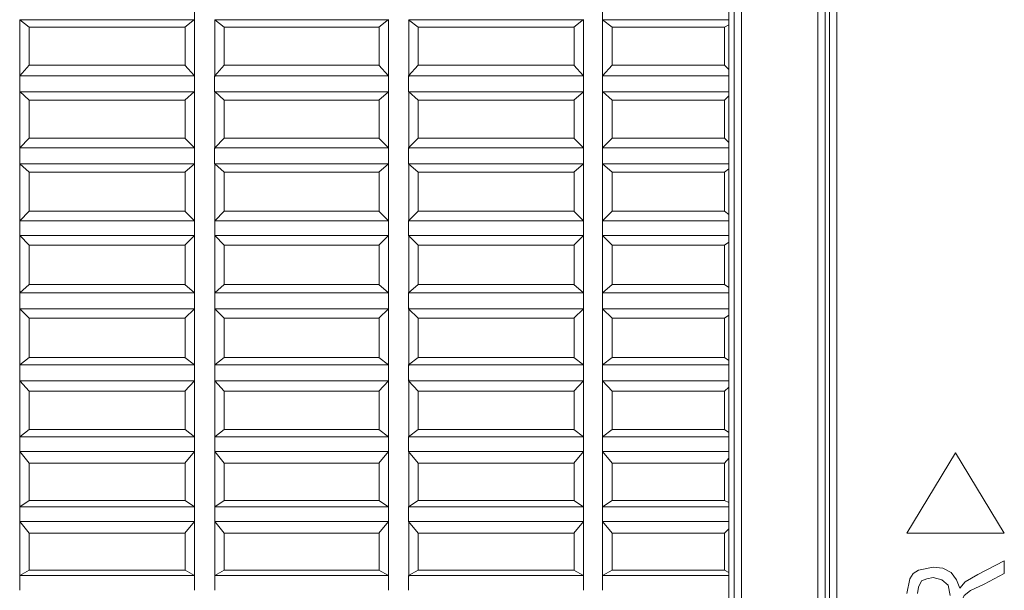
# Model space of a CAD drawing. Units: millimetres. Extents: x 1.96 to 7.21, y 4.69 to 9.55.
# Drawn here: x 2.81 to 3.5, y 5.88 to 6.28 of the extents above; entities that cross this region are included whole.
import ezdxf

# ---------------------------------------------------------------- set-up
doc = ezdxf.new("R2010")
doc.units = ezdxf.units.MM
doc.layers.add('Dahua', color=7, linetype='Continuous')

# ---------------------------------------------------------------- blocks, each defined once
blk = doc.blocks.new('PLZ20C0-D_1')
at = {"lineweight": 0}
for points in [[(3.37552, 6.89016), (3.38071, 6.89535), (3.38071, 5.37501), (3.38071, 5.64321)], [(3.38071, 6.89535), (3.38071, 5.37501)], [(3.37553, 6.89016), (3.37553, 5.38019)], [(3.30885, 5.40761), (3.30885, 6.86275), (3.31403, 6.86793), (3.31403, 5.4024)], [(3.36738, 6.86793), (3.36738, 5.4024)], [(3.37256, 6.86275), (3.37256, 5.40761)], [(3.30514, 6.63529), (3.30514, 5.40465)], [(3.22357, 6.29965), (3.2169, 6.29152), (3.2169, 6.28114)], [(2.92497, 6.27595), (2.93165, 6.28115), (2.93165, 6.29151)], [(2.80941, 6.28114), (2.81605, 6.27595)], [(2.93169, 6.28114), (2.80944, 6.28114)], [(2.80948, 6.28114), (2.80948, 6.24112)], [(2.93173, 6.24112), (2.93173, 6.28114)], [(2.94572, 6.28114), (2.95238, 6.27595)], [(3.06726, 6.28114), (2.94576, 6.28114)], [(2.9458, 6.28113), (2.9458, 6.24113)], [(3.06057, 6.27595), (3.06723, 6.28115)], [(3.0673, 6.24113), (3.0673, 6.28113)], [(3.08131, 6.28114), (3.08797, 6.27595)], [(3.20359, 6.28114), (3.08136, 6.28114)], [(3.0814, 6.28113), (3.0814, 6.24113)], [(3.19689, 6.27595), (3.20355, 6.28115)], [(3.20363, 6.24113), (3.20363, 6.28113)], [(3.21689, 6.28114), (3.22357, 6.27595)], [(3.30511, 6.28114), (3.21693, 6.28114)], [(3.21696, 6.28113), (3.21696, 6.24113)], [(2.92502, 6.27596), (2.81609, 6.27596)], [(2.81613, 6.27596), (2.81613, 6.24929)], [(2.92505, 6.24929), (2.92505, 6.27596)], [(3.06061, 6.27596), (2.95243, 6.27596)], [(2.95247, 6.27595), (2.95247, 6.24928)], [(3.06065, 6.24928), (3.06065, 6.27595)], [(3.19693, 6.27596), (3.08801, 6.27596)], [(3.08806, 6.27595), (3.08806, 6.24927)], [(3.19696, 6.24927), (3.19696, 6.27595)], [(3.30214, 6.27596), (3.22361, 6.27596)], [(3.22364, 6.27596), (3.22364, 6.24928)], [(3.30217, 6.24928), (3.30217, 6.27596)], [(3.30218, 6.27595), (3.30515, 6.27743)], [(2.81607, 6.24929), (2.80941, 6.24186)], [(2.92502, 6.24929), (2.81609, 6.24929)], [(2.93164, 6.24187), (2.92497, 6.24929)], [(2.95238, 6.24929), (2.94573, 6.24186)], [(3.06061, 6.24929), (2.95243, 6.24929)], [(3.06723, 6.24187), (3.06057, 6.24929)], [(3.08797, 6.24929), (3.0813, 6.24186), (3.0813, 6.23077)], [(3.19693, 6.24929), (3.08801, 6.24929)], [(3.20355, 6.24187), (3.19689, 6.24929)], [(3.22357, 6.24929), (3.2169, 6.24188)], [(3.30214, 6.24929), (3.22361, 6.24929)], [(3.30515, 6.24633), (3.30218, 6.24929)], [(2.80941, 6.24187), (2.80941, 6.23076)], [(2.93169, 6.24186), (2.80944, 6.24186)], [(2.93165, 6.23076), (2.93165, 6.24188)], [(2.94571, 6.24187), (2.94571, 6.23076)], [(3.06726, 6.24186), (2.94576, 6.24186)], [(3.06724, 6.23076), (3.06724, 6.24188)], [(3.20359, 6.24186), (3.08136, 6.24186)], [(3.20356, 6.23076), (3.20356, 6.24188)], [(3.2169, 6.24186), (3.2169, 6.23077)], [(3.30511, 6.24186), (3.21693, 6.24186)], [(2.80941, 6.23077), (2.81607, 6.22482)], [(2.93169, 6.23076), (2.80944, 6.23076)], [(2.80948, 6.23076), (2.80948, 6.19075)], [(2.92497, 6.22485), (2.93164, 6.23077)], [(2.93173, 6.19075), (2.93173, 6.23076)], [(2.94573, 6.23077), (2.95238, 6.22482)], [(3.06726, 6.23076), (2.94576, 6.23076)], [(2.9458, 6.23076), (2.9458, 6.19074)], [(3.06057, 6.22484), (3.06723, 6.23076)], [(3.0673, 6.19074), (3.0673, 6.23074)], [(3.08131, 6.23077), (3.08797, 6.22482)], [(3.20359, 6.23076), (3.08136, 6.23076)], [(3.0814, 6.23074), (3.0814, 6.19074)], [(3.19689, 6.22484), (3.20355, 6.23076)], [(3.20363, 6.19074), (3.20363, 6.23074)], [(3.21689, 6.23077), (3.22357, 6.22482)], [(3.30509, 6.23076), (3.21693, 6.23076)], [(3.21696, 6.23074), (3.21696, 6.19074)], [(2.92502, 6.22482), (2.81609, 6.22482)], [(2.81613, 6.22483), (2.81613, 6.19815)], [(2.92505, 6.19815), (2.92505, 6.22483)], [(3.06061, 6.22482), (2.95243, 6.22482)], [(2.95247, 6.22483), (2.95247, 6.19816)], [(3.06065, 6.19816), (3.06065, 6.22483)], [(3.19693, 6.22482), (3.08801, 6.22482)], [(3.08806, 6.22482), (3.08806, 6.19816)], [(3.19696, 6.19816), (3.19696, 6.22482)], [(3.30214, 6.22482), (3.22361, 6.22482)], [(3.22364, 6.22483), (3.22364, 6.19815)], [(3.30217, 6.19815), (3.30217, 6.22483)], [(3.30218, 6.22483), (3.30515, 6.22779)], [(2.81607, 6.19817), (2.80941, 6.1915)], [(2.92502, 6.19815), (2.81609, 6.19815)], [(2.93164, 6.1915), (2.92497, 6.19817)], [(2.95238, 6.19817), (2.94573, 6.1915)], [(3.06061, 6.19815), (2.95243, 6.19815)], [(3.06723, 6.1915), (3.06057, 6.19817)], [(3.08797, 6.19817), (3.0813, 6.1915), (3.0813, 6.18038)], [(3.19693, 6.19815), (3.08801, 6.19815)], [(3.20355, 6.1915), (3.19689, 6.19817)], [(3.22357, 6.19817), (3.2169, 6.1915), (3.2169, 6.18038)], [(3.30214, 6.19815), (3.22361, 6.19815)], [(3.30515, 6.19519), (3.30218, 6.19816)], [(2.80941, 6.19149), (2.80941, 6.18038)], [(2.93169, 6.1915), (2.80944, 6.1915)], [(2.93165, 6.18037), (2.93165, 6.19149)], [(2.94571, 6.19149), (2.94571, 6.18038)], [(3.06726, 6.1915), (2.94576, 6.1915)], [(3.06724, 6.18038), (3.06724, 6.19149)], [(3.20359, 6.1915), (3.08136, 6.1915)], [(3.20356, 6.18038), (3.20356, 6.19149)], [(3.30509, 6.1915), (3.21693, 6.1915)], [(2.80941, 6.18038), (2.81607, 6.17445)], [(2.93169, 6.18037), (2.80944, 6.18037)], [(2.80948, 6.18037), (2.80948, 6.14036)], [(2.92497, 6.17445), (2.93164, 6.18038)], [(2.93173, 6.14036), (2.93173, 6.18037)], [(2.94574, 6.18038), (2.95239, 6.17445)], [(3.06726, 6.18037), (2.94576, 6.18037)], [(2.9458, 6.18038), (2.9458, 6.14037)], [(3.06057, 6.17445), (3.06724, 6.18038)], [(3.0673, 6.14037), (3.0673, 6.18038)], [(3.08131, 6.18038), (3.08797, 6.17445)], [(3.20359, 6.18037), (3.08136, 6.18037)], [(3.0814, 6.18038), (3.0814, 6.14037)], [(3.19689, 6.17445), (3.20355, 6.18037)], [(3.20363, 6.14037), (3.20363, 6.18038)], [(3.21689, 6.18038), (3.22357, 6.17445)], [(3.30509, 6.18037), (3.21693, 6.18037)], [(3.21696, 6.18038), (3.21696, 6.14037)], [(3.30218, 6.17444), (3.30515, 6.17666)], [(2.92502, 6.17444), (2.81609, 6.17444)], [(2.81613, 6.17444), (2.81613, 6.14703)], [(2.92505, 6.14703), (2.92505, 6.17444)], [(3.06061, 6.17444), (2.95243, 6.17444)], [(2.95247, 6.17444), (2.95247, 6.14703)], [(3.06065, 6.14703), (3.06065, 6.17444)], [(3.19693, 6.17444), (3.08801, 6.17444)], [(3.08806, 6.17445), (3.08806, 6.14703)], [(3.19696, 6.14703), (3.19696, 6.17445)], [(3.30214, 6.17444), (3.22361, 6.17444)], [(3.22364, 6.17444), (3.22364, 6.14703)], [(3.30217, 6.14703), (3.30217, 6.17444)], [(2.81607, 6.14703), (2.80941, 6.14036)], [(2.80941, 6.14037), (2.80941, 6.13001)], [(2.93169, 6.14036), (2.80944, 6.14036)], [(2.92502, 6.14703), (2.81609, 6.14703)], [(2.93164, 6.14036), (2.92497, 6.14703)], [(2.93165, 6.13001), (2.93165, 6.14036)], [(2.95238, 6.14703), (2.94573, 6.14036)], [(2.94573, 6.14037), (2.94573, 6.13001)], [(3.06726, 6.14036), (2.94576, 6.14036)], [(3.06061, 6.14703), (2.95243, 6.14703)], [(3.06723, 6.14036), (3.06057, 6.14703)], [(3.06723, 6.13001), (3.06723, 6.14036)], [(3.08797, 6.14703), (3.0813, 6.14036)], [(3.08131, 6.14037), (3.08131, 6.13001)], [(3.20359, 6.14036), (3.08134, 6.14036)], [(3.19693, 6.14703), (3.08801, 6.14703)], [(3.20356, 6.14036), (3.19689, 6.14703)], [(3.19689, 6.12333), (3.20355, 6.13001), (3.20355, 6.14036)], [(3.21689, 6.14037), (3.21689, 6.13001)], [(3.22357, 6.14703), (3.2169, 6.14036)], [(3.30509, 6.14036), (3.21693, 6.14036)], [(3.30214, 6.14703), (3.22361, 6.14703)], [(3.30515, 6.14481), (3.30218, 6.14704)], [(2.8094, 6.13), (2.81607, 6.12332)], [(2.93168, 6.13), (2.80944, 6.13)], [(2.80948, 6.13), (2.80948, 6.08998)], [(2.92497, 6.12332), (2.93164, 6.13)], [(2.93173, 6.08998), (2.93173, 6.13)], [(2.94574, 6.13), (2.95239, 6.12332)], [(3.06726, 6.13), (2.94576, 6.13)], [(2.9458, 6.13), (2.9458, 6.08998)], [(3.06057, 6.12332), (3.06724, 6.13)], [(3.0673, 6.08998), (3.0673, 6.13001)], [(3.08131, 6.13), (3.08797, 6.12332)], [(3.20359, 6.13), (3.08134, 6.13)], [(3.0814, 6.13001), (3.0814, 6.08998)], [(3.20363, 6.08998), (3.20363, 6.13001)], [(3.21689, 6.13), (3.22357, 6.12332)], [(3.30509, 6.13), (3.21693, 6.13)], [(3.21696, 6.13001), (3.21696, 6.08998)], [(2.92502, 6.12332), (2.81609, 6.12332)], [(2.81613, 6.12333), (2.81613, 6.0959)], [(2.92505, 6.0959), (2.92505, 6.12333)], [(3.06061, 6.12332), (2.95243, 6.12332)], [(2.95247, 6.12333), (2.95247, 6.09591)], [(3.06065, 6.09591), (3.06065, 6.12333)], [(3.19693, 6.12332), (3.08801, 6.12332)], [(3.08806, 6.12332), (3.08806, 6.09591)], [(3.19696, 6.09591), (3.19696, 6.12332)], [(3.30212, 6.12332), (3.22361, 6.12332)], [(3.22364, 6.12333), (3.22364, 6.0959)], [(3.30217, 6.12333), (3.30515, 6.12555)], [(3.30217, 6.0959), (3.30217, 6.12333)], [(2.81606, 6.09591), (2.80941, 6.08998)], [(2.92501, 6.09592), (2.81609, 6.09592)], [(2.93164, 6.08998), (2.92497, 6.09592)], [(2.95238, 6.09592), (2.94573, 6.08997)], [(3.06061, 6.09592), (2.95243, 6.09592)], [(3.06723, 6.08998), (3.06057, 6.09592)], [(3.08797, 6.09592), (3.0813, 6.08997)], [(3.19693, 6.09592), (3.08801, 6.09592)], [(3.20356, 6.08997), (3.19689, 6.09592)], [(3.22357, 6.09592), (3.2169, 6.08997)], [(3.30212, 6.09592), (3.22361, 6.09592)], [(3.30515, 6.09369), (3.30217, 6.0959)], [(2.80941, 6.08998), (2.80941, 6.07888)], [(2.93168, 6.08999), (2.80944, 6.08999)], [(2.93165, 6.07888), (2.93165, 6.08998)], [(2.94573, 6.08998), (2.94573, 6.07888)], [(3.06726, 6.08999), (2.94576, 6.08999)], [(3.06723, 6.07888), (3.06723, 6.08998)], [(3.08131, 6.08998), (3.08131, 6.07888)], [(3.20359, 6.08999), (3.08134, 6.08999)], [(3.20355, 6.07888), (3.20355, 6.08998)], [(3.21689, 6.08998), (3.21689, 6.07888)], [(3.30509, 6.08999), (3.21693, 6.08999)], [(2.8094, 6.07888), (2.81607, 6.07221)], [(2.93168, 6.07887), (2.80944, 6.07887)], [(2.80948, 6.07961), (2.80948, 6.03887)], [(2.92497, 6.07221), (2.93164, 6.07888)], [(2.93173, 6.03886), (2.93173, 6.07961)], [(2.94574, 6.07888), (2.95239, 6.07221)], [(3.06726, 6.07887), (2.94576, 6.07887)], [(2.9458, 6.07961), (2.9458, 6.03886)], [(3.06057, 6.07221), (3.06724, 6.07888)], [(3.0673, 6.03885), (3.0673, 6.0796)], [(3.08131, 6.07888), (3.08797, 6.07221)], [(3.20359, 6.07887), (3.08134, 6.07887)], [(3.0814, 6.0796), (3.0814, 6.03885)], [(3.19689, 6.07221), (3.20356, 6.07888)], [(3.20363, 6.03885), (3.20363, 6.07962)], [(3.21689, 6.07888), (3.22357, 6.07221)], [(3.30509, 6.07887), (3.21693, 6.07887)], [(3.21696, 6.07962), (3.21696, 6.03885)], [(2.92501, 6.07221), (2.81609, 6.07221)], [(2.81613, 6.07219), (2.81613, 6.04479)], [(2.92505, 6.04479), (2.92505, 6.07219)], [(3.06061, 6.07221), (2.95243, 6.07221)], [(2.95247, 6.07219), (2.95247, 6.0448)], [(3.06065, 6.0448), (3.06065, 6.07219)], [(3.19693, 6.07221), (3.08801, 6.07221)], [(3.08806, 6.07219), (3.08806, 6.0448)], [(3.19696, 6.0448), (3.19696, 6.07219)], [(3.30212, 6.07221), (3.22361, 6.07221)], [(3.22364, 6.07219), (3.22364, 6.04479)], [(3.30217, 6.07219), (3.30515, 6.07443)], [(3.30217, 6.04479), (3.30217, 6.07219)], [(2.81606, 6.0448), (2.80941, 6.0396)], [(2.92501, 6.04479), (2.81609, 6.04479)], [(2.93164, 6.03961), (2.92497, 6.0448)], [(2.95239, 6.0448), (2.94573, 6.0396), (2.94573, 6.02848)], [(3.06061, 6.04479), (2.95243, 6.04479)], [(3.06724, 6.03961), (3.06057, 6.04481)], [(3.08797, 6.04479), (3.0813, 6.03961)], [(3.19693, 6.04479), (3.08801, 6.04479)], [(3.20356, 6.03961), (3.19689, 6.04481)], [(3.22357, 6.04479), (3.2169, 6.03961)], [(3.30212, 6.04479), (3.22361, 6.04479)], [(3.30515, 6.04258), (3.30217, 6.0448)], [(2.80941, 6.03961), (2.80941, 6.02848)], [(2.93168, 6.03961), (2.80944, 6.03961)], [(2.93165, 6.02848), (2.93165, 6.03962)], [(3.06726, 6.03961), (2.94576, 6.03961)], [(3.06723, 6.02848), (3.06723, 6.03962)], [(3.08131, 6.0396), (3.08131, 6.02848)], [(3.20359, 6.03961), (3.08134, 6.03961)], [(3.20355, 6.02848), (3.20355, 6.03962)], [(3.21689, 6.0396), (3.21689, 6.02848)], [(3.30509, 6.03961), (3.21693, 6.03961)], [(2.8094, 6.02849), (2.81607, 6.02109)], [(2.93168, 6.02849), (2.80944, 6.02849)], [(2.80948, 6.02923), (2.80948, 5.98922)], [(2.92497, 6.02108), (2.93164, 6.02849)], [(2.93173, 5.98922), (2.93173, 6.02923)], [(2.94574, 6.02849), (2.95239, 6.02109)], [(3.06726, 6.02849), (2.94576, 6.02849)], [(2.9458, 6.02923), (2.9458, 5.98922)], [(3.06057, 6.02108), (3.06724, 6.02849)], [(3.0673, 5.98922), (3.0673, 6.02923)], [(3.08131, 6.02849), (3.08797, 6.02109)], [(3.20359, 6.02849), (3.08134, 6.02849)], [(3.0814, 6.02923), (3.0814, 5.98922)], [(3.19689, 6.02108), (3.20356, 6.02849)], [(3.20363, 5.98921), (3.20363, 6.02923)], [(3.21689, 6.02849), (3.22357, 6.02109)], [(3.30509, 6.02849), (3.21693, 6.02849)], [(3.21696, 6.02923), (3.21696, 5.98921)], [(3.30217, 6.02108), (3.30515, 6.02404)], [(2.92501, 6.02108), (2.81609, 6.02108)], [(2.81613, 6.02108), (2.81613, 5.9944)], [(2.92505, 5.9944), (2.92505, 6.02108)], [(3.06061, 6.02108), (2.95241, 6.02108)], [(2.95247, 6.02108), (2.95247, 5.99441)], [(3.06065, 5.99441), (3.06065, 6.02108)], [(3.19693, 6.02108), (3.08801, 6.02108)], [(3.08806, 6.02109), (3.08806, 5.99441)], [(3.19696, 5.99441), (3.19696, 6.02109)], [(3.30212, 6.02108), (3.22361, 6.02108)], [(3.22364, 6.02108), (3.22364, 5.9944)], [(3.30217, 5.9944), (3.30217, 6.02108)], [(2.81606, 5.99441), (2.80941, 5.98922)], [(2.80941, 5.98922), (2.80941, 5.97884)], [(2.93168, 5.98921), (2.80943, 5.98921)], [(2.92501, 5.99442), (2.81609, 5.99442)], [(2.93167, 5.98924), (2.92499, 5.99442)], [(2.93165, 5.97884), (2.93165, 5.98923)], [(2.95239, 5.99441), (2.94573, 5.98922), (2.94573, 5.97884)], [(3.06726, 5.98921), (2.94576, 5.98921)], [(3.06061, 5.99442), (2.95241, 5.99442)], [(3.06724, 5.98924), (3.06057, 5.99442)], [(3.06723, 5.97884), (3.06723, 5.98923)], [(3.08797, 5.99442), (3.0813, 5.98921)], [(3.08131, 5.98922), (3.08131, 5.97884)], [(3.20359, 5.98921), (3.08134, 5.98921)], [(3.19693, 5.99442), (3.08801, 5.99442)], [(3.20356, 5.98924), (3.19689, 5.99442)], [(3.20355, 5.97884), (3.20355, 5.98923)], [(3.21689, 5.98922), (3.21689, 5.97884)], [(3.22357, 5.99442), (3.2169, 5.98921)], [(3.30509, 5.98921), (3.21691, 5.98921)], [(3.30212, 5.99442), (3.22358, 5.99442)], [(3.30515, 5.99218), (3.30217, 5.9944)], [(2.8094, 5.97885), (2.81607, 5.97073)], [(2.93168, 5.97885), (2.80943, 5.97885)], [(2.80948, 5.97885), (2.80948, 5.9403)], [(2.92497, 5.97072), (2.93164, 5.97885)], [(2.93173, 5.9403), (2.93173, 5.97885)], [(2.94574, 5.97885), (2.95239, 5.97073)], [(3.06726, 5.97885), (2.94576, 5.97885)], [(2.9458, 5.97885), (2.9458, 5.9403)], [(3.06057, 5.97072), (3.06724, 5.97885)], [(3.0673, 5.94031), (3.0673, 5.97884)], [(3.08131, 5.97885), (3.08797, 5.97073)], [(3.20358, 5.97885), (3.08134, 5.97885)], [(3.0814, 5.97884), (3.0814, 5.94031)], [(3.19689, 5.97072), (3.20356, 5.97885)], [(3.20363, 5.94031), (3.20363, 5.97885)], [(3.21689, 5.97885), (3.22357, 5.97073)], [(3.30509, 5.97885), (3.21691, 5.97885)], [(3.21696, 5.97885), (3.21696, 5.94031)], [(3.49778, 5.9218), (3.4637, 5.97811), (3.42962, 5.9218)], [(2.92502, 5.97069), (2.81609, 5.97069)], [(2.81613, 5.97069), (2.81613, 5.94478)], [(2.92505, 5.94478), (2.92505, 5.97069)], [(3.06061, 5.97069), (2.95241, 5.97069)], [(2.95247, 5.97069), (2.95247, 5.94477)], [(3.06065, 5.94477), (3.06065, 5.97069)], [(3.19692, 5.97069), (3.088, 5.97069)], [(3.08806, 5.97069), (3.08806, 5.94477)], [(3.19696, 5.94477), (3.19696, 5.97069)], [(3.30213, 5.97069), (3.22359, 5.97069)], [(3.22364, 5.97069), (3.22364, 5.94478)], [(3.30217, 5.97069), (3.30515, 5.97441)], [(3.30217, 5.94478), (3.30217, 5.97069)], [(2.81606, 5.94477), (2.80941, 5.94031)], [(2.92502, 5.94477), (2.81609, 5.94477)], [(2.93164, 5.94033), (2.92499, 5.94478)], [(2.95239, 5.94477), (2.94573, 5.94031)], [(3.06059, 5.94477), (2.95241, 5.94477)], [(3.06724, 5.94033), (3.06057, 5.94478)], [(3.08798, 5.94477), (3.08131, 5.94031), (3.08131, 5.92995)], [(3.19692, 5.94477), (3.088, 5.94477)], [(3.20356, 5.94033), (3.19689, 5.94478)], [(3.22357, 5.94478), (3.2169, 5.94031)], [(3.30213, 5.94477), (3.22359, 5.94477)], [(3.30515, 5.9433), (3.30217, 5.94477)], [(2.80941, 5.94031), (2.80941, 5.92995)], [(2.93168, 5.94032), (2.80942, 5.94032)], [(2.93165, 5.92995), (2.93165, 5.94034)], [(2.94573, 5.94031), (2.94573, 5.92995)], [(3.06725, 5.94032), (2.94575, 5.94032)], [(3.06723, 5.92995), (3.06723, 5.94034)], [(3.20359, 5.94032), (3.08134, 5.94032)], [(3.20355, 5.92995), (3.20355, 5.94034)], [(3.21689, 5.94031), (3.21689, 5.92995)], [(3.3051, 5.94032), (3.21692, 5.94032)], [(2.8094, 5.92995), (2.81607, 5.92181)], [(2.93168, 5.92995), (2.80942, 5.92995)], [(2.80948, 5.92996), (2.80948, 5.89142)], [(2.92497, 5.92181), (2.93164, 5.92995)], [(2.93173, 5.89142), (2.93173, 5.92996)], [(2.94574, 5.92995), (2.95239, 5.92181)], [(3.06725, 5.92995), (2.94575, 5.92995)], [(2.9458, 5.92995), (2.9458, 5.89141)], [(3.06057, 5.92181), (3.06724, 5.92995)], [(3.0673, 5.89141), (3.0673, 5.92995)], [(3.08131, 5.92995), (3.08797, 5.92181)], [(3.20359, 5.92995), (3.08134, 5.92995)], [(3.0814, 5.92995), (3.0814, 5.89141)], [(3.19689, 5.92181), (3.20356, 5.92995)], [(3.20363, 5.89142), (3.20363, 5.92995)], [(3.21689, 5.92995), (3.22357, 5.92181)], [(3.3051, 5.92995), (3.21692, 5.92995)], [(3.21696, 5.92995), (3.21696, 5.89142)], [(2.92502, 5.9218), (2.81609, 5.9218)], [(2.81613, 5.92179), (2.81613, 5.89587)], [(2.92505, 5.89587), (2.92505, 5.92179)], [(3.06059, 5.9218), (2.95241, 5.9218)], [(2.95247, 5.9218), (2.95247, 5.89587)], [(3.06065, 5.89587), (3.06065, 5.9218)], [(3.19692, 5.9218), (3.088, 5.9218)], [(3.08806, 5.9218), (3.08806, 5.89587)], [(3.19696, 5.89587), (3.19696, 5.9218)], [(3.30213, 5.9218), (3.22359, 5.9218)], [(3.22364, 5.92179), (3.22364, 5.89587)], [(3.30217, 5.9218), (3.30515, 5.92476)], [(3.30217, 5.89587), (3.30217, 5.92179)], [(3.49774, 5.92179), (3.42957, 5.92179)], [(3.49778, 5.90254), (3.47924, 5.8929), (3.47037, 5.88772), (3.46666, 5.88327), (3.46444, 5.8892), (3.46073, 5.89439), (3.4548, 5.89736), (3.44814, 5.89809), (3.43776, 5.89587), (3.43406, 5.89363), (3.43184, 5.88994), (3.42962, 5.87957)], [(3.49778, 5.89364), (3.49778, 5.90253)], [(2.81606, 5.89587), (2.80941, 5.89217)], [(2.92502, 5.89587), (2.81609, 5.89587)], [(2.93164, 5.89217), (2.92499, 5.89586)], [(2.95239, 5.89587), (2.94573, 5.89217)], [(3.06059, 5.89587), (2.95241, 5.89587)], [(3.06724, 5.89217), (3.06057, 5.89586)], [(3.08798, 5.89587), (3.08131, 5.89217), (3.08131, 5.88181)], [(3.19692, 5.89587), (3.088, 5.89587)], [(3.20356, 5.89217), (3.19689, 5.89586)], [(3.22357, 5.89587), (3.21689, 5.89217), (3.21689, 5.88181)], [(3.30213, 5.89587), (3.22359, 5.89587)], [(3.30515, 5.89439), (3.30217, 5.89587)], [(3.49778, 5.89363), (3.48371, 5.88623), (3.47406, 5.88179), (3.46962, 5.87808), (3.46813, 5.87438), (3.46739, 5.87068)], [(2.80941, 5.89218), (2.80941, 5.88181)], [(2.93168, 5.89216), (2.80942, 5.89216)], [(2.93165, 5.88181), (2.93165, 5.89218)], [(2.94573, 5.89218), (2.94573, 5.88181)], [(3.06725, 5.89216), (2.94575, 5.89216)], [(3.06723, 5.88181), (3.06723, 5.89218)], [(3.20359, 5.89216), (3.08134, 5.89216)], [(3.20355, 5.88181), (3.20355, 5.89218)], [(3.3051, 5.89216), (3.21692, 5.89216)], [(3.45999, 5.87808), (3.45852, 5.8855), (3.45406, 5.8892), (3.44814, 5.89068), (3.4437, 5.88994), (3.43999, 5.88845), (3.43776, 5.88402), (3.43702, 5.87957)]]:
    blk.add_lwpolyline(points, dxfattribs=at)

msp = doc.modelspace()

# ---------------------------------------------------------------- block references
at = {"layer": 'Dahua'}
msp.add_blockref('PLZ20C0-D_1', (0, 0), dxfattribs=at)

doc.saveas('drawing.dxf')
